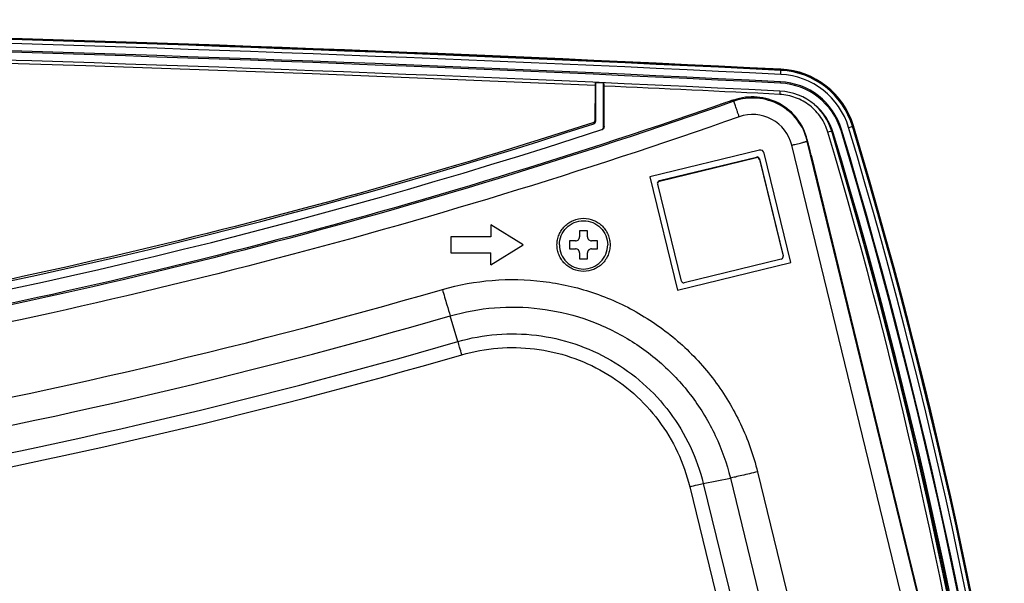
# Model space of a CAD drawing. Units: millimetres. Extents: x 0 to 1189, y 0 to 841.
# Drawn here: x 337 to 374, y 180 to 201 of the extents above; entities that cross this region are included whole.
import ezdxf

# ---------------------------------------------------------------- set-up
doc = ezdxf.new("R2010")
doc.units = ezdxf.units.MM
doc.header["$LTSCALE"] = 65.395
doc.layers.get('0').update_dxf_attribs({"linetype": 'CONTINUOUS'})
doc.layers.add('7_ALL_FEATURES', color=7, linetype='CONTINUOUS')

msp = doc.modelspace()

# ---------------------------------------------------------------- linework, layer by layer
at = {"color": 7, "linetype": 'Continuous'}
for p, q in [((357.984, 192.938), (357.984, 192.713)), ((358.284, 192.938), (357.984, 192.938)), ((358.284, 192.713), (358.284, 192.938)), ((357.609, 192.563), (357.609, 192.263)), ((357.834, 192.563), (357.609, 192.563)), ((357.609, 192.27), (357.834, 192.27)), ((357.609, 192.263), (357.834, 192.263)), ((357.834, 192.27), (357.834, 192.263)), ((358.659, 192.563), (358.434, 192.563)), ((358.434, 192.27), (358.434, 192.263)), ((358.434, 192.27), (358.659, 192.27)), ((358.434, 192.263), (358.659, 192.263)), ((358.659, 192.263), (358.659, 192.563)), ((357.984, 192.113), (357.984, 191.889)), ((358.284, 191.889), (358.284, 192.113)), ((357.984, 191.895), (358.284, 191.895)), ((357.984, 191.889), (358.284, 191.889))]:
    msp.add_line(p, q, dxfattribs=at)
for centre, start, end in [((357.834, 192.713), 269.9749, 0.0104), ((358.434, 192.713), 179.9896, 270.0251), ((357.834, 192.12), 359.9896, 90.0251), ((357.834, 192.114), 359.9896, 90.0251), ((358.434, 192.12), 89.9749, 180.0104), ((358.434, 192.114), 89.9749, 180.0104)]:
    msp.add_arc(centre, 0.15, start, end, dxfattribs=at)
for points in [[(357.234, 192.413), (357.234, 192.53), (357.281, 192.767), (357.481, 193.066), (357.781, 193.266), (358.134, 193.337), (358.488, 193.266), (358.787, 193.066), (358.987, 192.767), (359.034, 192.53), (359.034, 192.413)], [(357.234, 192.413), (357.234, 192.296), (357.281, 192.06), (357.481, 191.761), (357.781, 191.561), (358.134, 191.49), (358.488, 191.561), (358.787, 191.761), (358.987, 192.06), (359.034, 192.296), (359.034, 192.413)]]:
    msp.add_open_spline(points, degree=3, knots=[0, 0, 0, 0, 0.12495, 0.250009, 0.37499, 0.5, 0.62501, 0.749991, 0.87505, 1, 1, 1, 1], dxfattribs=at)
at = {"layer": '7_ALL_FEATURES', "color": 7, "linetype": 'Continuous'}
for p, q in [((365.482, 198.765), (365.49, 198.917)), ((365.49, 198.928), (365.49, 198.917)), ((358.561, 198.347), (358.56, 197.041)), ((358.582, 198.447), (358.562, 198.473)), ((358.562, 198.473), (358.562, 198.441)), ((358.582, 198.447), (358.582, 197.012)), ((358.882, 198.447), (358.582, 198.447)), ((358.882, 196.795), (358.882, 198.447)), ((358.905, 196.823), (358.904, 198.331)), ((365.449, 198.141), (365.443, 198.021)), ((365.468, 198.441), (365.469, 198.493)), ((363.735, 197.766), (363.735, 197.81)), ((358.56, 197.041), (358.582, 197.012)), ((358.513, 196.976), (358.52, 196.927)), ((358.882, 196.795), (358.905, 196.823)), ((367.728, 196.673), (367.75, 196.708)), ((368.163, 196.838), (368.154, 196.833)), ((366.473, 196.283), (366.473, 196.327)), ((366.473, 196.327), (366.473, 196.327)), ((367.382, 196.647), (367.383, 196.647)), ((367.441, 196.586), (367.383, 196.647)), ((364.685, 195.942), (360.604, 194.947)), ((372.576, 168.708), (365.89, 196.127)), ((373.159, 168.863), (366.473, 196.283)), ((360.964, 194.807), (364.578, 195.688)), ((360.964, 194.785), (364.578, 195.666)), ((364.578, 195.688), (364.578, 195.666)), ((364.687, 195.622), (365.568, 192.008)), ((364.687, 195.622), (364.687, 195.6)), ((364.687, 195.6), (365.568, 191.987)), ((365.861, 191.752), (364.866, 195.832)), ((366.615, 195.758), (373.159, 168.92)), ((360.604, 194.947), (361.635, 190.722)), ((360.605, 194.948), (361.635, 190.726)), ((360.895, 194.698), (360.898, 194.676)), ((361.779, 191.063), (360.898, 194.676)), ((360.964, 194.807), (360.964, 194.785)), ((355.884, 192.413), (354.684, 193.163)), ((354.684, 193.163), (354.684, 192.713)), ((353.184, 192.713), (353.184, 192.113)), ((354.684, 192.713), (353.184, 192.713)), ((354.684, 191.665), (355.883, 192.414)), ((354.684, 191.664), (355.884, 192.413)), ((353.184, 192.115), (354.684, 192.115)), ((353.184, 192.113), (354.684, 192.113)), ((354.684, 191.664), (354.684, 192.115)), ((365.568, 192.008), (365.57, 191.987)), ((365.568, 192.008), (365.568, 191.987)), ((365.57, 191.965), (365.568, 191.987)), ((361.635, 190.726), (365.86, 191.755)), ((361.635, 190.722), (365.861, 191.752)), ((365.501, 191.878), (361.887, 190.997)), ((361.635, 190.722), (361.635, 190.726)), ((353.453, 188.81), (353.164, 189.767)), ((364.615, 183.956), (368.603, 167.603)), ((362.596, 183.519), (363.605, 183.724)), ((362.596, 183.519), (366.583, 167.165)), ((363.605, 183.724), (367.593, 167.371)), ((362.091, 183.403), (366.078, 167.049))]:
    msp.add_line(p, q, dxfattribs=at)
for centre, radius, start, end in [((291.086, -1299.555), 1500.36, 87.157443, 92.84262), ((291.086, -1299.555), 1500.33, 87.157443, 92.84262), ((291.086, -1299.557), 1500.32, 87.157443, 92.84262), ((291.086, -1299.56), 1500.171, 87.157443, 92.84262), ((291.086, -1299.56), 1499.898, 87.157443, 92.84262), ((291.086, -1299.589), 1499.875, 87.157443, 92.84262), ((291.086, -1299.589), 1499.575, 87.157443, 92.84262), ((291.086, -1298.896), 1498.762, 87.419651, 92.579895), ((365.344, 195.988), 2.944, 16.7784, 87.1622), ((365.344, 195.986), 2.934, 16.7784, 87.1621), ((365.344, 195.988), 2.974, 16.7784, 87.1621), ((365.344, 195.983), 2.786, 16.7784, 87.1622), ((291.1, -1298.547), 1498.413, 87.156146, 87.406463), ((365.344, 195.954), 2.19, 50.2884, 87.1583), ((365.344, 195.954), 2.49, 16.7784, 87.1622), ((365.344, 195.983), 2.512, 16.7784, 87.1622), ((364.433, 195.829), 2.1, 13.7128, 109.4088), ((364.433, 195.785), 2.1, 13.7128, 109.4088), ((365.345, 195.954), 2.189, 16.774, 50.2885), ((358.492, 197.041), 0.0679, 287.9906, 359.9521), ((364.433, 195.772), 1.5, 13.7128, 109.4088), ((291.093, 404.051), 218.123, 251.91017, 288.08938), ((291.093, 404.051), 217.823, 251.96742, 288.03213), ((358.492, 197.012), 0.09, 288.027, 359.9957), ((365.343, 196.032), 2.131, 16.7765, 23.927), ((365.345, 196.039), 2.126, 16.626, 23.7877), ((179.875, 140.053), 196.201, 356.29913, 16.77308), ((179.875, 140.082), 196.223, 356.29913, 16.77308), ((179.875, 140.082), 196.496, 356.29913, 16.77308), ((179.875, 140.085), 196.645, 356.29913, 16.77308), ((179.875, 140.087), 196.655, 356.29913, 16.77308), ((179.875, 140.087), 196.685, 356.29913, 16.77308), ((177.995, 140.16), 197.485, 359.93852, 16.60968), ((177.994, 140.161), 197.632, 359.93743, 16.60759), ((179.874, 140.131), 195.841, 356.79641, 16.77307), ((179.875, 140.053), 195.901, 356.29913, 16.77308), ((364.72, 195.796), 0.15, 13.7118, 103.7022), ((364.599, 195.6), 0.09, 13.6936, 103.7195), ((364.599, 195.578), 0.09, 13.6936, 103.7195), ((361.866, 191.084), 0.09, 193.6936, 283.7195), ((291.078, 403.996), 222.018, 273.66929, 286.161), ((291.078, 404.011), 223.058, 273.66929, 286.161), ((291.078, 404.052), 224.097, 273.66929, 286.161), ((291.078, 404.059), 224.617, 273.66929, 286.161)]:
    msp.add_arc(centre, radius, start, end, dxfattribs=at)
for points, knots in [([(358.562, 198.441), (358.562, 198.434), (358.561, 198.403), (358.561, 198.371), (358.561, 198.347)], [0, 0, 0, 0, 0.218122, 1, 1, 1, 1]), ([(358.904, 198.331), (358.904, 198.34), (358.904, 198.371), (358.903, 198.403), (358.903, 198.426)], [0, 0, 0, 0, 0.274439, 1, 1, 1, 1]), ([(363.735, 197.766), (357.916, 195.717), (346.1, 192.109), (327.985, 188.217), (309.605, 185.87), (291.093, 185.086), (272.581, 185.87), (254.201, 188.217), (236.086, 192.109), (224.27, 195.717), (218.451, 197.766)], [0, 0, 0, 0, 0.124998, 0.249998, 0.374999, 0.5, 0.625001, 0.750002, 0.875002, 1, 1, 1, 1]), ([(363.735, 197.81), (363.735, 197.81), (363.733, 197.81), (363.731, 197.81), (363.727, 197.809), (363.72, 197.808), (363.708, 197.804), (363.689, 197.799), (363.665, 197.792), (363.636, 197.783), (363.603, 197.772), (363.551, 197.755), (363.478, 197.731), (363.381, 197.698), (363.277, 197.662), (363.205, 197.638), (363.169, 197.625)], [0, 0, 0, 0, 0.001596, 0.005346, 0.011426, 0.019856, 0.043718, 0.076744, 0.11863, 0.168984, 0.227329, 0.293109, 0.444408, 0.617131, 0.804707, 1, 1, 1, 1]), ([(363.934, 197.187), (363.921, 197.224), (363.896, 197.296), (363.859, 197.402), (363.825, 197.499), (363.795, 197.586), (363.773, 197.649), (363.759, 197.691), (363.75, 197.716), (363.744, 197.736), (363.739, 197.751), (363.736, 197.76), (363.735, 197.765), (363.735, 197.766)], [0, 0, 0, 0, 0.191388, 0.376227, 0.547413, 0.69837, 0.823296, 0.874453, 0.917392, 0.9517, 0.977048, 0.993194, 1, 1, 1, 1]), ([(367.24, 196.611), (367.183, 196.805), (367.006, 197.177), (366.585, 197.626), (366.048, 197.927), (365.645, 198.011), (365.443, 198.021)], [0, 0, 0, 0, 0.249886, 0.499841, 0.749882, 1, 1, 1, 1]), ([(363.169, 197.625), (357.392, 195.608), (345.662, 192.057), (327.688, 188.228), (309.455, 185.919), (291.093, 185.147), (272.731, 185.919), (254.498, 188.228), (236.524, 192.057), (224.794, 195.608), (219.018, 197.625)], [0, 0, 0, 0, 0.124998, 0.249998, 0.374999, 0.5, 0.625001, 0.750002, 0.875002, 1, 1, 1, 1]), ([(363.934, 197.187), (358.1, 195.132), (346.251, 191.514), (328.087, 187.611), (309.656, 185.258), (291.093, 184.472), (272.53, 185.258), (254.1, 187.611), (235.936, 191.514), (224.086, 195.132), (218.252, 197.187)], [0, 0, 0, 0, 0.124998, 0.249998, 0.374999, 0.5, 0.625001, 0.750002, 0.875002, 1, 1, 1, 1]), ([(358.513, 196.976), (347.661, 193.449), (325.36, 188.094), (291.092, 185.401), (256.825, 188.094), (234.523, 193.449), (223.671, 196.977)], [0, 0, 0, 0, 0.249986, 0.5, 0.750014, 1, 1, 1, 1]), ([(368.011, 196.787), (368.043, 196.797), (368.09, 196.813), (368.139, 196.826), (368.154, 196.833)], [0, 0, 0, 0, 0.665219, 1, 1, 1, 1]), ([(366.615, 195.758), (366.606, 195.795), (366.588, 195.868), (366.562, 195.974), (366.541, 196.057), (366.526, 196.119), (366.516, 196.16), (366.506, 196.197), (366.498, 196.23), (366.491, 196.259), (366.485, 196.282), (366.481, 196.299), (366.478, 196.31), (366.476, 196.316), (366.475, 196.32), (366.474, 196.324), (366.473, 196.325), (366.473, 196.327), (366.473, 196.327)], [0, 0, 0, 0, 0.196241, 0.384308, 0.557175, 0.635862, 0.708384, 0.774064, 0.832286, 0.882506, 0.924253, 0.957137, 0.970156, 0.98085, 0.989196, 0.995175, 0.998774, 1, 1, 1, 1]), ([(367.382, 196.647), (367.377, 196.648), (367.361, 196.643), (367.314, 196.633), (367.272, 196.62), (367.24, 196.611)], [0, 0, 0, 0, 0.107688, 0.330838, 1, 1, 1, 1]), ([(365.89, 196.127), (365.928, 196.137), (366.002, 196.155), (366.11, 196.182), (366.21, 196.208), (366.285, 196.227), (366.339, 196.242), (366.373, 196.251), (366.402, 196.259), (366.427, 196.267), (366.446, 196.272), (366.459, 196.277), (366.466, 196.279), (366.47, 196.281), (366.472, 196.282), (366.473, 196.283), (366.473, 196.283)], [0, 0, 0, 0, 0.193963, 0.38068, 0.552981, 0.70425, 0.770146, 0.828682, 0.879299, 0.921511, 0.954917, 0.97921, 0.987871, 0.994192, 0.998188, 1, 1, 1, 1]), ([(360.895, 194.719), (360.895, 194.739), (360.909, 194.779), (360.945, 194.802), (360.964, 194.807)], [0, 0, 0, 0, 0.500181, 1, 1, 1, 1]), ([(360.964, 194.785), (360.945, 194.78), (360.909, 194.758), (360.895, 194.717), (360.895, 194.698)], [0, 0, 0, 0, 0.499819, 1, 1, 1, 1]), ([(357.144, 192.413), (357.144, 192.478), (357.157, 192.608), (357.214, 192.795), (357.306, 192.967), (357.43, 193.118), (357.581, 193.242), (357.81, 193.364), (358.134, 193.429), (358.459, 193.364), (358.688, 193.242), (358.839, 193.118), (358.963, 192.967), (359.055, 192.795), (359.112, 192.608), (359.124, 192.478), (359.124, 192.413)], [0, 0, 0, 0, 0.062567, 0.125136, 0.187707, 0.250281, 0.312857, 0.375437, 0.5, 0.624563, 0.687143, 0.749719, 0.812293, 0.874864, 0.937433, 1, 1, 1, 1]), ([(359.124, 192.413), (359.124, 192.349), (359.112, 192.219), (359.055, 192.032), (358.963, 191.86), (358.839, 191.709), (358.688, 191.585), (358.459, 191.463), (358.134, 191.398), (357.81, 191.463), (357.581, 191.585), (357.43, 191.709), (357.306, 191.86), (357.214, 192.032), (357.157, 192.219), (357.144, 192.349), (357.144, 192.413)], [0, 0, 0, 0, 0.062567, 0.125136, 0.187707, 0.250281, 0.312857, 0.375437, 0.5, 0.624563, 0.687143, 0.749719, 0.812293, 0.874864, 0.937433, 1, 1, 1, 1]), ([(365.501, 191.878), (365.521, 191.882), (365.557, 191.905), (365.57, 191.946), (365.57, 191.965)], [0, 0, 0, 0, 0.499819, 1, 1, 1, 1]), ([(352.874, 190.752), (353.48, 190.927), (354.73, 191.156), (356.634, 191.117), (358.492, 190.698), (360.227, 189.915), (361.771, 188.8), (363.06, 187.398), (364.042, 185.767), (364.466, 184.569), (364.615, 183.956)], [0, 0, 0, 0, 0.12501, 0.250021, 0.375031, 0.500036, 0.625036, 0.75003, 0.875018, 1, 1, 1, 1]), ([(352.874, 190.752), (352.93, 190.561), (353.026, 190.232), (353.122, 189.904), (353.164, 189.767)], [0, 0, 0, 0, 0.581288, 1, 1, 1, 1]), ([(353.164, 189.767), (353.702, 189.923), (354.814, 190.127), (356.507, 190.092), (358.159, 189.719), (359.703, 189.023), (361.076, 188.031), (362.222, 186.785), (363.096, 185.334), (363.473, 184.269), (363.605, 183.724)], [0, 0, 0, 0, 0.12501, 0.250021, 0.375031, 0.500036, 0.625036, 0.75003, 0.875018, 1, 1, 1, 1]), ([(353.453, 188.81), (353.925, 188.947), (354.898, 189.125), (356.381, 189.095), (357.827, 188.768), (359.179, 188.158), (360.381, 187.29), (361.385, 186.199), (362.149, 184.929), (362.479, 183.996), (362.596, 183.519)], [0, 0, 0, 0, 0.12501, 0.250021, 0.375031, 0.500036, 0.625036, 0.75003, 0.875018, 1, 1, 1, 1]), ([(353.598, 188.318), (353.57, 188.414), (353.522, 188.578), (353.474, 188.742), (353.453, 188.81)], [0, 0, 0, 0, 0.581288, 1, 1, 1, 1]), ([(353.598, 188.318), (354.036, 188.445), (354.94, 188.611), (356.317, 188.583), (357.661, 188.279), (358.917, 187.713), (360.034, 186.906), (360.966, 185.892), (361.676, 184.712), (361.983, 183.846), (362.091, 183.403)], [0, 0, 0, 0, 0.12501, 0.250021, 0.375031, 0.500036, 0.625036, 0.75003, 0.875018, 1, 1, 1, 1]), ([(364.615, 183.956), (364.421, 183.909), (364.146, 183.844), (363.81, 183.767), (363.667, 183.737), (363.605, 183.724)], [0, 0, 0, 0, 0.578253, 0.81716, 1, 1, 1, 1]), ([(362.091, 183.403), (362.188, 183.426), (362.356, 183.466), (362.524, 183.504), (362.596, 183.519)], [0, 0, 0, 0, 0.578257, 1, 1, 1, 1])]:
    msp.add_open_spline(points, degree=3, knots=knots, dxfattribs=at)
for points in [[(367.291, 196.896), (367.166, 197.177), (366.975, 197.436), (366.743, 197.638)], [(358.82, 196.709), (358.831, 196.713), (358.841, 196.718), (358.85, 196.725)], [(358.85, 196.725), (358.87, 196.742), (358.882, 196.769), (358.882, 196.795)], [(358.905, 196.823), (358.905, 196.792), (358.889, 196.758), (358.864, 196.737)]]:
    msp.add_open_spline(points, degree=3, dxfattribs=at)

doc.saveas('drawing.dxf')
